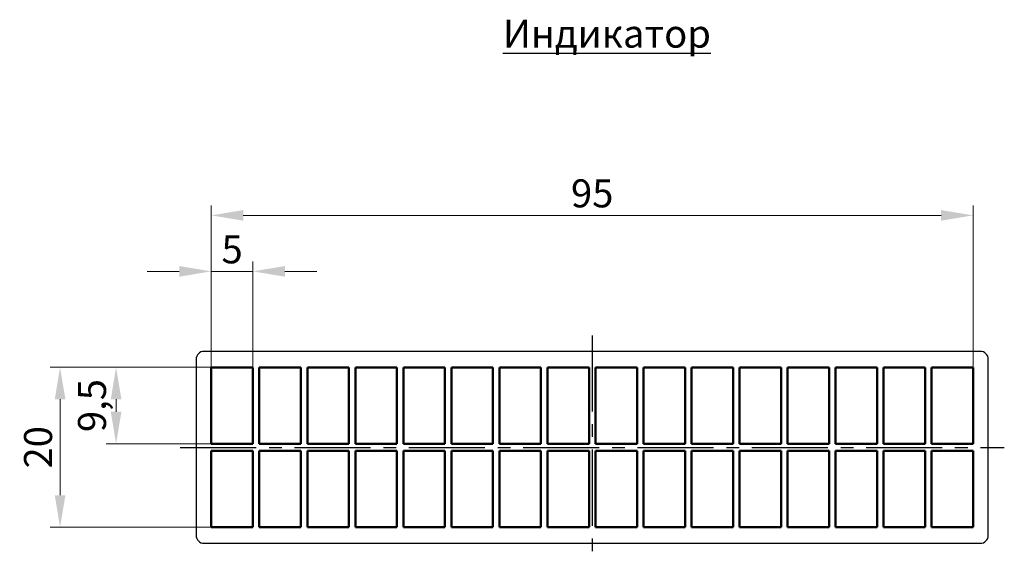
# Model space of a CAD drawing. Units: millimetres. Extents: x -174 to 420, y 0 to 420.
# Drawn here: x 207 to 330, y 195 to 262 of the extents above; entities that cross this region are included whole.
import ezdxf
from ezdxf.lldxf.tags import DXFTag

# ---------------------------------------------------------------- set-up
doc = ezdxf.new("R2010")
doc.units = ezdxf.units.MM
doc.linetypes.add('осевая2', pattern=[28.575, 19.05, -3.175, 3.175, -3.175])
doc.layers.add('axis', color=1, linetype='осевая2')
doc.layers.add('text', color=7, linetype='Continuous')
doc.layers.add('main', color=5, linetype='Continuous', lineweight=50)
doc.layers.add('size', color=7, linetype='Continuous', lineweight=13)
doc.styles.add('GOST', font='GOST.shx', dxfattribs={"width": 0.8, "oblique": 15, "height": 3.5})
tags = doc.linetypes.add('New Line1', pattern=[0.8, 0.5, -0.3]).pattern_tags.tags
tags[6:7] = [DXFTag(74, 4), DXFTag(75, 0), DXFTag(340, '0'), DXFTag(46, 1.0), DXFTag(50, 0.0), DXFTag(44, 0.0), DXFTag(45, 0.0)]
tags[4:5] = [DXFTag(74, 4), DXFTag(75, 0), DXFTag(340, '0'), DXFTag(46, 1.0), DXFTag(50, 0.0), DXFTag(44, 0.0), DXFTag(45, 0.0)]
doc.dimstyles.get("Standard").update_dxf_attribs({"dimtxt": 3.5, "dimasz": 4, "dimexe": 1.25, "dimexo": 0.0625, "dimgap": 1, "dimtad": 1, "dimrnd": 0.5, "dimtxsty": 'GOST', "dimcen": 0.09, "dimclrd": 256, "dimclre": 256, "dimclrt": 256, "dimadec": 0, "dimazin": 2, "dimtfac": 1, "dimtmove": 0, "dimatfit": 1, "dimfxl": 1, "dimtolj": 1, "dimtzin": 0, "dimlwd": -1, "dimlwe": -1, "dimarcsym": 0})

# ---------------------------------------------------------------- blocks, each defined once
blk = doc.blocks.new('*U83')
at = {"layer": 'main', "ltscale": 0.5}
for p, q in [((-2.6, 4.775), (2.6, 4.775)), ((-2.6, -4.775), (-2.6, 4.775)), ((2.6, 4.775), (2.6, -4.775)), ((2.6, -4.775), (-2.6, -4.775))]:
    blk.add_line(p, q, dxfattribs=at)
blk = doc.blocks.new('*U85')
at = {"layer": 'main', "color": 0, "linetype": 'ByBlock', "lineweight": -2, "transparency": 16777216}
for p in [(-90, 0), (-84, 0), (-78, 0), (-72, 0), (-66, 0), (-60, 0), (-54, 0), (-48, 0), (-42, 0), (-36, 0), (-30, 0), (-24, 0), (-18, 0), (-12, 0), (-6, 0), (0, 0), (-90, -10.45), (-84, -10.45), (-78, -10.45), (-72, -10.45), (-66, -10.45), (-60, -10.45), (-54, -10.45), (-48, -10.45), (-42, -10.45), (-36, -10.45), (-30, -10.45), (-24, -10.45), (-18, -10.45), (-12, -10.45), (-6, -10.45), (0, -10.45)]:
    blk.add_blockref('*U83', p, dxfattribs=at)
blk = doc.blocks.new('*D151')
at = {"layer": 'Defpoints', "color": 0}
for p in [(231.32, 218.58), (212.42, 198.58), (231.32, 198.58)]:
    blk.add_point(p, dxfattribs=at)
at = {"layer": 'size', "ltscale": 0.5}
for p, q in [((231.26, 218.58), (211.17, 218.58)), ((212.42, 214.58), (212.42, 202.58)), ((231.26, 198.58), (211.17, 198.58))]:
    blk.add_line(p, q, dxfattribs=at)
at = {"layer": 'size'}
for points in [[(213.09, 214.58), (211.76, 214.58), (212.42, 218.58)], [(211.76, 202.58), (213.09, 202.58), (212.42, 198.58)]]:
    blk.add_solid(points, dxfattribs=at)
at = {"layer": 'size', "ltscale": 100, "insert": (209.67, 208.58), "char_height": 3.5, "attachment_point": 5, "rotation": 90, "style": 'GOST'}
blk.add_mtext('\\A1;20', dxfattribs=at)
blk = doc.blocks.new('*D152')
at = {"layer": 'Defpoints', "color": 0}
for p in [(236.52, 230.58), (231.32, 218.58), (236.52, 218.58)]:
    blk.add_point(p, dxfattribs=at)
at = {"layer": 'size', "ltscale": 0.5}
for p, q in [((231.32, 218.64), (231.32, 231.83)), ((236.52, 218.64), (236.52, 231.83)), ((227.32, 230.58), (223.32, 230.58)), ((231.32, 230.58), (236.52, 230.58)), ((240.52, 230.58), (244.52, 230.58))]:
    blk.add_line(p, q, dxfattribs=at)
at = {"layer": 'size'}
for points in [[(227.32, 229.91), (227.32, 231.24), (231.32, 230.58)], [(240.52, 231.24), (240.52, 229.91), (236.52, 230.58)]]:
    blk.add_solid(points, dxfattribs=at)
at = {"layer": 'size', "ltscale": 100, "insert": (233.92, 233.33), "char_height": 3.5, "attachment_point": 5, "style": 'GOST'}
blk.add_mtext('\\A1;5', dxfattribs=at)
blk = doc.blocks.new('*D153')
at = {"layer": 'Defpoints', "color": 0}
for p in [(326.52, 237.58), (231.32, 218.58), (326.52, 218.58)]:
    blk.add_point(p, dxfattribs=at)
at = {"layer": 'size', "ltscale": 0.5}
for p, q in [((231.32, 218.64), (231.32, 238.83)), ((326.52, 218.64), (326.52, 238.83)), ((235.32, 237.58), (322.52, 237.58))]:
    blk.add_line(p, q, dxfattribs=at)
at = {"layer": 'size'}
for points in [[(235.32, 238.24), (235.32, 236.91), (231.32, 237.58)], [(322.52, 236.91), (322.52, 238.24), (326.52, 237.58)]]:
    blk.add_solid(points, dxfattribs=at)
at = {"layer": 'size', "ltscale": 100, "insert": (278.92, 240.33), "char_height": 3.5, "attachment_point": 5, "style": 'GOST'}
blk.add_mtext('\\A1;95', dxfattribs=at)
blk = doc.blocks.new('*D154')
at = {"layer": 'Defpoints', "color": 0}
for p in [(231.32, 218.58), (219.42, 209.03), (231.32, 209.03)]:
    blk.add_point(p, dxfattribs=at)
at = {"layer": 'size', "ltscale": 0.5}
for p, q in [((231.26, 218.58), (218.17, 218.58)), ((219.42, 214.58), (219.42, 213.03)), ((231.26, 209.03), (218.17, 209.03))]:
    blk.add_line(p, q, dxfattribs=at)
at = {"layer": 'size'}
for points in [[(220.09, 214.58), (218.76, 214.58), (219.42, 218.58)], [(218.76, 213.03), (220.09, 213.03), (219.42, 209.03)]]:
    blk.add_solid(points, dxfattribs=at)
at = {"layer": 'size', "ltscale": 100, "insert": (216.41, 213.8), "char_height": 3.5, "attachment_point": 5, "rotation": 90, "style": 'GOST'}
blk.add_mtext('\\A1;9,5', dxfattribs=at)

msp = doc.modelspace()

# ---------------------------------------------------------------- linework, layer by layer
at = {"layer": 'axis', "lineweight": 25, "ltscale": 0.5}
for p, q in [((278.922, 222.577), (278.922, 194.577)), ((227.422, 208.577), (330.422, 208.577))]:
    msp.add_line(p, q, dxfattribs=at)
at = {"layer": 'main', "linetype": 'New Line1', "lineweight": 25, "ltscale": 5}
for p, q in [((327.422, 220.577), (230.422, 220.577)), ((229.422, 219.577), (229.422, 197.577)), ((328.422, 197.577), (328.422, 219.577)), ((230.422, 196.577), (327.422, 196.577))]:
    msp.add_line(p, q, dxfattribs=at)
for centre, start, end in [((230.422, 219.577), 90, 180), ((327.422, 219.577), 0, 90), ((230.422, 197.577), 180, 270), ((327.422, 197.577), 270, 0)]:
    msp.add_arc(centre, 1, start, end, dxfattribs=at)

# ---------------------------------------------------------------- block references
at = {"layer": 'main'}
msp.add_blockref('*U85', (323.922, 213.802), dxfattribs=at)

# ---------------------------------------------------------------- texts
at = {"layer": 'text', "linetype": 'ByBlock', "ltscale": 5, "insert": (264.992, 262.045), "char_height": 3.5, "attachment_point": 1, "style": 'GOST'}
msp.add_mtext_dynamic_manual_height_columns('\\pxqc;{\\LИндикатор}', width=31.54055, gutter_width=17.5, heights=[8.419], dxfattribs=at)

# ---------------------------------------------------------------- dimensions: what is measured, and where the dimension line sits
at = {"layer": 'size', "ltscale": 0.5}
for base, p2, picture, middle in [((326.522, 237.577), (326.522, 218.577), '*D153', (278.922, 240.327)), ((236.522, 230.577), (236.522, 218.577), '*D152', (233.922, 233.327))]:
    dim = msp.add_linear_dim(base=base, p1=(231.322, 218.577), p2=p2, dimstyle='Standard', dxfattribs=at)
    dim.commit()
    dim.dimension.update_dxf_attribs({"geometry": picture, "text_midpoint": middle})
dim = msp.add_linear_dim(base=(212.422, 198.577), p1=(231.322, 218.577), p2=(231.322, 198.577), angle=90, dimstyle='Standard', dxfattribs=at)
dim.commit()
dim.dimension.update_dxf_attribs({"geometry": '*D151', "text_midpoint": (209.672, 208.577)})
dim = msp.add_linear_dim(base=(219.422, 209.027), p1=(231.322, 218.577), p2=(231.322, 209.027), angle=90, dimstyle='Standard', dxfattribs=at)
dim.commit()
dim.dimension.update_dxf_attribs({"geometry": '*D154', "text_midpoint": (219.422, 213.802), "dimtype": 160})

doc.saveas('drawing.dxf')
